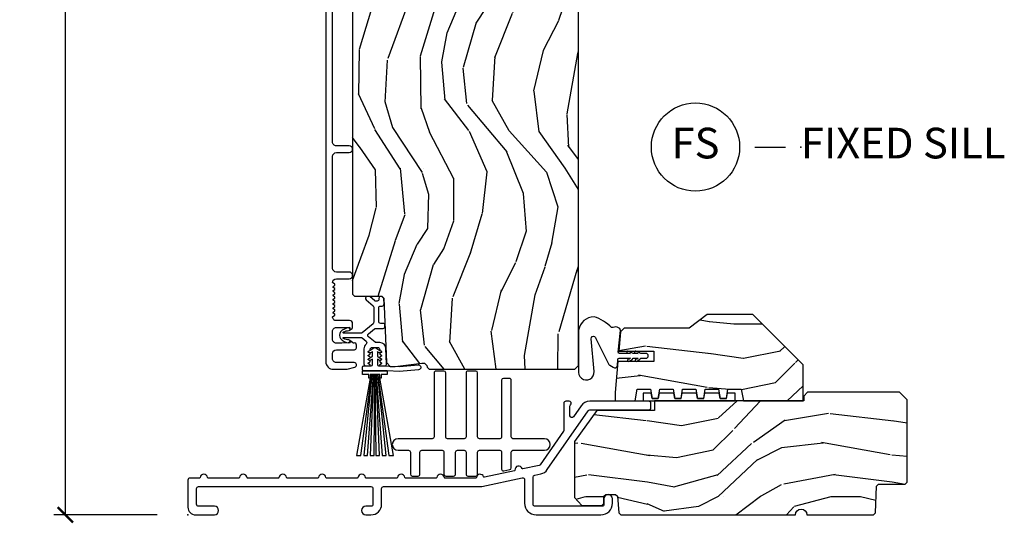
# Model space of a CAD drawing. Units: inches. Extents: x 1 to 131, y 3 to 60.
# Drawn here: x 15 to 23, y 24 to 28 of the extents above; entities that cross this region are included whole.
import ezdxf

# ---------------------------------------------------------------- set-up
doc = ezdxf.new("R2010")
doc.units = ezdxf.units.IN
doc.header["$MEASUREMENT"] = 0
doc.layers.get('Defpoints').update_dxf_attribs({"color": 253})
for name, color, linetype in [('ZP-ANNO-DIMS-DWNLD', 2, 'Continuous'), ('ZP-ANNO-TITL', 44, 'Continuous'), ('ZP-SECT-CLAD', 63, 'Continuous'), ('ZP-SECT-HDWR', 53, 'Continuous'), ('ZP-SECT-VINL', 130, 'Continuous'), ('ZP-SECT-WDHA', 11, 'Continuous'), ('ZP-SECT-WOOD', 104, 'Continuous'), ('ZP-SECT-WSTP', 40, 'Continuous')]:
    doc.layers.add(name, color=color, linetype=linetype)
doc.layers.add('ZP-ANNO-NPLT', color=7, linetype='Continuous', plot=False)
doc.styles.get("Standard").update_dxf_attribs({"font": 'arial.ttf'})
doc.dimstyles.new('Frame Make Height and Width', dxfattribs={"dimtxt": 0.25, "dimasz": 0.125, "dimexe": 0.09375, "dimexo": 0.25, "dimgap": 0.0875, "dimtad": 0, "dimdec": 4, "dimzin": 10, "dimdsep": 46, "dimlunit": 5, "dimtxsty": 'Standard', "dimblk1": 'ARCHTICK', "dimblk2": 'ARCHTICK', "dimsah": 1, "dimcen": 0.09, "dimclrd": 256, "dimclre": 256, "dimclrt": 255, "dimadec": 3, "dimazin": 2, "dimtfac": 0.75, "dimtdec": 4, "dimtofl": 0, "dimtmove": 2, "dimatfit": 3, "dimfxl": 1, "dimfrac": 2, "dimtolj": 1, "dimtzin": 0, "dimlwd": -1, "dimlwe": -1, "dimarcsym": 0})

# ---------------------------------------------------------------- blocks, each defined once
blk = doc.blocks.new('CS AS RES C OF SQ Contmp (13-16 IG) F S')
at = {"layer": 'ZP-SECT-WDHA'}
h = blk.add_hatch(dxfattribs=at)
h.set_pattern_fill('WOOD3', color=256, scale=2, angle=80, style=0, pattern_type=2)
h.set_pattern_definition([(75.2364, (-0.6767680363484487, -124.4405109413594), (-5.789859065948554, -21.31847901549633), [0.2408319999999996, -23.84235799999994]), (91.30989999999981, (-0.6153963186482088, -124.2076300441898), (-0.5804251597106882, 8.225759038695628), [0.3059419999999998, -9.892097999999994]), (125, (-0.622390330529015, -123.9017688276261), (-1.96961611551987, 0.347296462804354), [0.226274, -2.602152]), (126.8476, (-0.7521758625841812, -123.7164158787174), (-24.68207778133388, 32.78406714079374), [0.438634, -43.42479]), (92.9945999999998, (-1.015219890247863, -123.3654061359604), (0.8135587761682679, -18.42113293576037), [0.266834, -26.416494]), (80, (-1.029159829235368, -123.0989372295172), (-1.622319150690555, 2.316911861358277), [0.4999999999999992, -1.499999999999997]), (70.53770000000004, (-0.9423357404018589, -122.6065333530111), (-3.706093886339547, -9.500783344918702), [0.24331, -11.922214]), (74.28940000000003, (-1.208564222975156, -124.3467409254192), (-5.095285093198488, -17.37924160681557), [0.2009979999999996, -19.89875399999995]), (80, (-1.154138432381387, -124.1532523383701), (-1.622319150690555, 2.316911861358277), [0.2999999999999992, -1.699999999999997]), (108.3008, (-1.102043979081373, -123.8578100124665), (-7.99745230114277, 23.74954216806198), [0.295296, -29.23435]), (132.125, (-1.194768538309745, -123.5774492518099), (8.458889687255558, -9.61494716110752), [0.4560699999999991, -22.34743799999995]), (119.2894, (-1.500677839647324, -123.2391897370064), (-7.764298450998115, 13.55417594471107), [0.284254, -28.141088]), (86.3402, (-1.639740636102943, -122.9912753593637), (0.8087520192303621, 16.10421977526048), [0.362216, -17.748554]), (68.11130000000006, (-1.616619602263199, -122.6297986411726), (-10.77101530580106, -26.53271904359165), [0.38833, -38.444646]), (73.29020000000006, (-1.81914502984273, -124.2390790552657), (5.095270998947916, 17.37924728909397), [0.342344, -33.89214]), (83.36649999999999, (-1.720712339315469, -123.9111903463483), (3.587104350246547, 31.86114692379661), [0.340588, -33.718186]), (113.6901, (-1.681368113969029, -123.5728827467708), (1.275025577407217, -4.286526959831397), [0.360556, -6.850548]), (127.4896, (-1.826235211271296, -123.2427107853337), (-18.19282732060551, 23.51639970003244), [0.325576, -32.232064]), (94.93139999999985, (-2.024386472907509, -122.984377517031), (-2.08858042413121, 22.70765962799548), [0.310484, -30.737866]), (80, (-2.051076639848361, -122.675043336914), (-1.622319150690555, 2.316911861358277), [0.2399999999999996, -1.759999999999997]), (67.00540000000004, (-2.009401077208395, -122.438689476191), (7.064893705450894, 17.03194919702135), [0.266834, -26.416494]), (80, (-0.2342715301708722, -123.8889705148986), (-1.622319150690555, 2.316911861358277), [0, -1.999999999999997]), (303.1524, (-0.4810923663278572, -123.5611298907551), (-22.36517819120654, 34.4063776990759), [0.438634, -43.42479]), (286.5651, (-2.210832963301982, -123.5810664696852), (1.622322022142024, -2.316910657574222), [0.1788859999999996, -4.293249999999986]), (268.1301, (-2.159832051487683, -123.7525275643805), (-0.1141638171402084, -12.1649887274718), [0.282842, -13.859292]), (236.8014, (-2.169061231114028, -124.0352196623306), (-5.675715305442001, -9.153483828712398), [0.1523159999999996, -15.07922999999997]), (106.5651, (-0.4810923663278572, -123.5611298907551), (-1.622322022142024, 2.316910657574223), [0.2236059999999996, -4.248529999999988]), (86.70979999999999, (-0.5448435060957308, -123.3468035223859), (-1.156064090092355, -18.0738357497184), [0.342344, -33.89214]), (69.87530000000001, (-0.5251954358093371, -123.0050229592551), (11.81290105467158, 32.44156916969214), [0.5688579999999983, -56.3169919999999]), (69.69520000000007, (-0.4601103306858931, -124.4787135404461), (4.053383878502783, 11.47040035302124), [0.223606, -22.137072]), (95.52409999999995, (-0.382515421478729, -124.2690017618901), (2.088581876288336, -22.70766087856624), [0.37363, -36.98945199999999]), (122.8789, (-0.4184828528198068, -123.897106153039), (19.12053269156008, -29.77255931841605), [0.3820999999999992, -37.82784599999989]), (114.6952, (-0.6259113788562445, -123.5762114560022), (-10.31436394025576, 22.12722123007477), [0.316228, -31.306548]), (89.46229999999998, (-0.758028248204937, -123.288904768239), (-0.2331297955978149, 10.19537476309), [0.364966, -11.80056]), (73.41809999999995, (-0.7546033694256948, -122.9239550864945), (-9.843243356947564, -32.78887834283088), [0.52345, -51.82156]), (71.86989999999997, (-0.9525142071920527, -124.3918894516126), (-4.05339229159766, -11.4703964642499), [0.2828419999999991, -13.85929199999998]), (91.30989999999981, (-0.8645004073246128, -124.1230892078759), (-0.5804251597106882, 8.225759038695628), [0.3059419999999998, -9.892097999999994]), (122.5104, (-0.871494419205419, -123.8172279913122), (15.8758738578798, -25.13874798031408), [0.3255759999999992, -32.23206399999989]), (125, (-1.046476562228008, -123.5426715315025), (-1.96961611551987, 0.347296462804354), [0.367696, -2.460732]), (97.35399999999998, (-1.257378051817795, -123.241472989526), (3.363597875096814, -26.99418906715191), [0.335262, -33.190848]), (76.63350000000008, (-1.300291410265572, -122.9089696907954), (-7.526378549481378, -31.16654659806278), [0.340588, -33.718186]), (62.89730000000002, (-1.221554874798585, -122.5776080183246), (9.381801796357347, 18.65427096867755), [0.27203, -26.930912]), (71.25379999999997, (-1.444918083697985, -124.3050653627791), (4.400698029470012, 13.44000942209144), [0.263058, -26.042834]), (94.93139999999985, (-1.360377247384122, -124.0559612741027), (-2.08858042413121, 22.70765962799548), [0.310484, -30.737866]), (112.0054, (-1.387067414324974, -123.7466270939856), (4.172367285044428, -10.8899649016545), [0.37736, -18.490604]), (129.8991, (-1.528461548074119, -123.3967589774884), (21.78474614393879, -26.18062003425594), [0.49679, -49.18218]), (95.94539999999986, (-1.847121077365273, -123.015634189011), (0.580429822659575, -8.225758590440604), [0.2912039999999997, -14.26901599999999]), (73.991, (-1.877284207859475, -122.7259961639542), (5.442577628555259, 19.34885845132704), [0.3821, -37.827846]), (56.80140000000003, (-1.771905590225742, -122.3587151449163), (5.675715305442003, 9.153483828712396), [0.152316, -15.07923]), (70.53770000000004, (-2.035802735505513, -124.200876456179), (-3.706093886339547, -9.500783344918702), [0.24331, -11.922214]), (90.00799999999983, (-1.954734862744772, -123.9714685225628), (-0.1189780968844945, 22.36036360548723), [0.345254, -34.1801]), (117.4054, (-1.954782947518879, -123.6262149958786), (-15.18132466061387, 29.07795374707081), [0.428018, -42.37385]), (109.0546, (-0.1821770768708575, -123.5935281889949), (-5.447387456773112, 15.17649473040698), [0.205912, -20.385348]), (90.78429999999982, (-0.2494011801920806, -123.398897975686), (0.3521060877535493, -32.55573637576239), [0.427552, -42.32756599999999]), (72.87500000000004, (-0.2552535658128363, -122.9713868652075), (-4.40068674127204, -13.44001353167818), [0.4837359999999999, -15.64078])])
edge = h.paths.add_edge_path()
edge.add_line((3.187000000000126, 5.676547381467401), (3.166999999999916, 5.696547381467241))
edge.add_line((3.166999999999916, 5.696547381467241), (2.937000000000126, 5.696547381467241))
edge.add_line((2.937000000000126, 5.696547381467241), (2.934817451906838, 5.6340473814669))
edge.add_line((2.934817451906838, 5.6340473814669), (2.773393781201776, 5.6340473814669))
edge.add_line((2.773393781201776, 5.6340473814669), (2.771211233108716, 5.696547381467326))
edge.add_line((2.771211233108716, 5.696547381467326), (1.865352807670433, 5.696547381467326))
edge.add_arc((1.865352807670563, 5.946547381467237), 0.2499999999999112, 184.0000000000298, 269.9999999999703, ccw=False)
edge.add_line((1.615961795105704, 5.929108263031083), (1.61508231650987, 5.941685392908113))
edge.add_arc((1.584157830951887, 5.939522942222027), 0.03099999999992955, 4.000000000042677, 88.0000000004545)
edge.add_line((1.585239715349417, 5.970504057859557), (1.566436373882652, 5.971160685012421))
edge.add_arc((1.567518258280144, 6.002141800649974), 0.03099999999995066, 181.999999999965, 268.00000000052484, ccw=False)
edge.add_line((1.536537142642601, 6.001059916252217), (1.532247472393692, 6.123899999999992))
edge.add_line((1.532247472393692, 6.123899999999992), (1.405999999999949, 6.123899999999992))
edge.add_line((1.405999999999949, 6.123899999999992), (1.343000000000075, 6.060899999999833))
edge.add_line((1.343000000000075, 6.060899999999833), (1.342999999999847, 1.799018799999843))
edge.add_line((1.342999999999847, 1.799018799999843), (1.35899955797413, 1.783019242025574))
edge.add_line((1.35899955797413, 1.783019242025574), (1.581603476350665, 1.783019242025574))
edge.add_line((1.581603476350665, 1.783019242025574), (1.597781805648992, 1.767493885814147))
edge.add_line((1.597781805648992, 1.767493885814147), (1.619449858374537, 1.241694480535799))
edge.add_line((1.619449858374537, 1.241694480535799), (1.650449858374486, 1.21069448053575))
edge.add_line((1.650449858374486, 1.21069448053575), (1.69044985837445, 1.21069448053575))
edge.add_line((1.69044985837445, 1.21069448053575), (1.908582109656891, 1.237114211661449))
edge.add_line((1.908582109656891, 1.237114211661449), (1.929016662891627, 1.237114211661449))
edge.add_line((1.929016662891627, 1.237114211661449), (1.949714652825605, 1.217126395121042))
edge.add_line((1.949714652825605, 1.217126395121042), (1.95019083739362, 1.203490253232204))
edge.add_line((1.95019083739362, 1.203490253232204), (1.966181090625469, 1.1875))
edge.add_line((1.966181090625469, 1.1875), (3.155999999999949, 1.1875))
edge.add_line((3.155999999999949, 1.1875), (3.186999999999898, 1.218500000000077))
edge.add_line((3.186999999999898, 1.218500000000077), (3.187000000000126, 5.676547381467401))
h = blk.add_hatch(dxfattribs=at)
h.set_pattern_fill('WOOD3', color=256, scale=2, style=0, pattern_type=2)
h.set_pattern_definition([(355.2364000000001, (4.614773038315889, 1.401233290887063), (-22.00000189263917, 1.999983065322524), [0.2408319999999996, -23.84235799999994]), (11.3099, (4.854773038315898, 1.381233290887053), (8.000001504461904, 1.999995264323212), [0.305942, -9.892097999999999]), (45, (5.154773038315852, 1.441233290887055), (0, 2.000000618897904), [0.226274, -2.602152]), (46.8476, (5.314773038315934, 1.601233290887066), (28.00000566776439, 29.9999950750171), [0.438634, -43.42479]), (12.99459999999998, (5.614773038315889, 1.921233290887059), (-18.00000153549879, -3.999995155156694), [0.266834, -26.416494]), (0, (5.87477303831588, 1.981233290887062), (2, 2), [0.5, -1.5]), (350.5377, (6.37477303831588, 1.981233290887062), (-10.00000154739061, 1.999996278404874), [0.2433099999999996, -11.92221399999997]), (354.2894, (4.614773038315889, 1.941233290887055), (-17.99999884699171, 2.000002629332583), [0.200998, -19.898754]), (0, (4.814773038315934, 1.921233290887059), (2, 2), [0.3, -1.7]), (28.3008, (5.114773038315889, 1.921233290887059), (21.99999023952616, 12.00001774841861), [0.295296, -29.23435]), (52.125, (5.37477303831588, 2.06123329088706), (-8.000003729783886, -9.999998198774431), [0.4560699999999991, -22.34743799999995]), (39.2894, (5.654773038315852, 2.421233290887074), (12.00000127916504, 9.999999263819644), [0.284254, -28.141088]), (6.3402, (5.87477303831588, 2.601233290887052), (15.99999880521284, 2.000003157919387), [0.362216, -17.748554]), (348.1113, (6.23477303831578, 2.641233290887072), (-27.99999460209869, 6.000021070497697), [0.3883299999999992, -38.44464599999989]), (353.2902, (4.614773038315889, 2.56123329088706), (18.00000199550261, -1.999987762488057), [0.342344, -33.89214]), (3.3665, (4.954773038315807, 2.521233290887068), (31.9999986439374, 2.000021926708989), [0.340588, -33.718186]), (33.6901, (5.294773038315952, 2.54123329088705), (-3.99999911554232, -2.000002669014384), [0.360556, -6.850548]), (47.4896, (5.594773038315907, 2.741233290887067), (19.99998143669362, 22.0000173477424), [0.325576, -32.232064]), (14.9314, (5.814773038315934, 2.981233290887047), (22.00000106985105, 5.999993907956283), [0.310484, -30.737866]), (0, (6.114773038315889, 3.06123329088706), (2, 2), [0.24, -1.76]), (347.0054, (6.354773038315898, 3.06123329088706), (18.00000153549879, -3.999995155156691), [0.266834, -26.416494]), (0, (5.23477303831578, 1.06123329088706), (2, 2), [0, -2]), (223.1524, (5.51477303831598, 1.361233290887057), (29.9999950750171, 28.00000566776439), [0.438634, -43.42479]), (206.5651, (5.194773038315816, 3.06123329088706), (-1.999998315881815, -2.000002618792761), [0.178886, -4.29325]), (188.1301, (5.034773038315961, 2.981233290887047), (-11.99999955292224, -1.999998711631084), [0.282842, -13.859292]), (156.8014, (4.754773038315761, 2.941233290887055), (-9.99999946133415, 4.00000265052971), [0.152316, -15.07923]), (26.5651, (5.51477303831598, 1.361233290887057), (1.999998315881816, 2.000002618792761), [0.223606, -4.248530000000001]), (6.7098, (5.714773038315798, 1.461233290887066), (-18.00000199550261, -1.999987762488064), [0.342344, -33.89214]), (349.8753, (6.054773038315943, 1.501233290887058), (33.99999757929812, -6.000017177233945), [0.568858, -56.31699200000001]), (349.6952, (4.614773038315889, 1.181233290887064), (12.00000192169581, -1.999989751071981), [0.223606, -22.137072]), (15.5241, (4.834773038315916, 1.141233290887058), (-22.00000204925839, -5.999995555211213), [0.37363, -36.989452]), (42.8789, (5.194773038315816, 1.241233290887067), (-26.00000158588162, -23.99999950649528), [0.3821, -37.827846]), (34.69520000000001, (5.474773038315789, 1.501233290887058), (19.99998851797505, 14.00001721918892), [0.316228, -31.306548]), (9.4623, (5.73477303831578, 1.681233290887064), (10.00000154739061, 1.999996278404871), [0.364966, -11.80056]), (353.4181, (6.094773038315907, 1.741233290887067), (-34.00000287585999, 3.999973400732612), [0.52345, -51.82156]), (351.8699, (4.614773038315889, 1.681233290887064), (-11.99999955292224, 1.999998711631099), [0.282842, -13.859292]), (11.3099, (4.894773038315861, 1.641233290887058), (8.000001504461904, 1.999995264323212), [0.305942, -9.892097999999999]), (42.5104, (5.194773038315816, 1.70123329088706), (-22.0000173477424, -19.99998143669362), [0.325576, -32.232064]), (45, (5.434773038315825, 1.921233290887059), (0, 2.000000618897904), [0.367696, -2.460732]), (17.35400000000001, (5.694773038315816, 2.181233290887064), (-26.00000403819367, -7.999989004518237), [0.3352619999999999, -33.19084799999999]), (356.6335000000001, (6.01477303831598, 2.281233290887059), (-31.9999986439374, 2.000021926708967), [0.3405879999999992, -33.71818599999989]), (342.8973, (6.354773038315898, 2.261233290887048), (20.00000346191399, -5.999990986860595), [0.27203, -26.930912]), (351.2538, (4.614773038315889, 2.181233290887064), (13.9999986727127, -2.00000839411506), [0.263058, -26.042834]), (14.9314, (4.87477303831588, 2.141233290887072), (22.00000106985105, 5.999993907956283), [0.310484, -30.737866]), (32.00540000000001, (5.174773038315834, 2.221233290887056), (-9.9999978895751, -6.000002210755388), [0.37736, -18.490604]), (49.8991, (5.494773038315998, 2.421233290887074), (-21.99999611957034, -26.0000038590926), [0.49679, -49.18218]), (15.94539999999998, (5.814773038315934, 2.801233290887069), (-8.000000253304304, -1.999999778592759), [0.2912039999999994, -14.26901599999998]), (353.991, (6.094773038315907, 2.881233290887053), (19.99999950181208, -1.99999863496369), [0.3821, -37.827846]), (336.8013999999999, (6.474773038315789, 2.841233290887061), (9.999999461334149, -4.000002650529712), [0.152316, -15.07923]), (350.5377, (4.614773038315889, 2.781233290887059), (-10.00000154739061, 1.999996278404874), [0.2433099999999996, -11.92221399999997]), (10.008, (4.854773038315898, 2.741233290887067), (21.99999910914956, 4.000006944313299), [0.345254, -34.1801]), (37.4054, (5.194773038315816, 2.801233290887069), (25.99998492996009, 20.0000199052301), [0.428018, -42.37385]), (29.0546, (5.534773038315961, 1.06123329088706), (14.00000076913937, 8.00000005439856), [0.205912, -20.385348]), (10.7843, (5.714773038315798, 1.161233290887054), (-31.99999900738853, -6.00000109935863), [0.427552, -42.327566]), (352.875, (6.134773038315871, 1.241233290887067), (-14.00000075969057, 1.999996563787933), [0.4837359999999999, -15.64078])])
h.paths.add_polyline_path([(3.558306888445259, 1.522999999999996), (3.52730688844531, 1.49199999999999), (3.51357116827171, 1.334999999999994), (3.798999999999978, 1.334999999999994), (3.798999999999978, 1.251000000000005), (3.50622212053554, 1.251000000000005), (3.483999999999924, 0.9969999999999851), (3.483999999999924, 0.9299999999999926), (3.648425263813579, 0.9299999999999926), (3.664999999999964, 1.024000000000001), (3.773999999999887, 1.024000000000001), (3.787048196572414, 0.9500000000000313), (3.836951803427382, 0.9500000000000313), (3.849999999999909, 1.024000000000001), (3.958999999999833, 1.024000000000001), (3.972048196572359, 0.9500000000000313), (4.021951803427328, 0.9500000000000313), (4.034999999999854, 1.024000000000001), (4.143999999999778, 1.024000000000001), (4.157048196572305, 0.9500000000000313), (4.206951803427501, 0.9500000000000313), (4.2199999999998, 1.024000000000001), (4.328999999999951, 1.024000000000001), (4.34204819657225, 0.9500000000000313), (4.391951803427673, 0.9500000000000313), (4.404999999999973, 1.024000000000001), (4.514000000000124, 1.024000000000001), (4.530574736186281, 0.9299999999999926), (5.019000000000005, 0.9299999999999926), (5.019000000000005, 1.222999999999999), (4.608999999999924, 1.632999999999996), (4.233999999999924, 1.632999999999996), (4.088025069621835, 1.522999999999996)])
h = blk.add_hatch(dxfattribs=at)
h.set_pattern_fill('WOOD3', color=256, scale=2, style=0, pattern_type=2)
h.set_pattern_definition([(355.2364000000001, (6.108318476844943, 0.8520936183701622), (-22.00000189263917, 1.999983065322524), [0.2408319999999996, -23.84235799999994]), (11.3099, (6.348318476844952, 0.8320936183701519), (8.000001504461904, 1.999995264323212), [0.305942, -9.892097999999999]), (45, (6.648318476844906, 0.8920936183701542), (0, 2.000000618897904), [0.226274, -2.602152]), (46.8476, (6.808318476844988, 1.052093618370165), (28.00000566776439, 29.9999950750171), [0.438634, -43.42479]), (12.99459999999998, (7.108318476844943, 1.372093618370158), (-18.00000153549879, -3.999995155156694), [0.266834, -26.416494]), (0, (7.368318476844934, 1.43209361837016), (2, 2), [0.5, -1.5]), (350.5377, (7.868318476844934, 1.43209361837016), (-10.00000154739061, 1.999996278404874), [0.2433099999999996, -11.92221399999997]), (354.2894, (6.108318476844943, 1.392093618370154), (-17.99999884699171, 2.000002629332583), [0.200998, -19.898754]), (0, (6.308318476844988, 1.372093618370158), (2, 2), [0.3, -1.7]), (28.3008, (6.608318476844943, 1.372093618370158), (21.99999023952616, 12.00001774841861), [0.295296, -29.23435]), (52.125, (6.868318476844934, 1.512093618370159), (-8.000003729783886, -9.999998198774431), [0.4560699999999991, -22.34743799999995]), (39.2894, (7.148318476844906, 1.872093618370158), (12.00000127916504, 9.999999263819644), [0.284254, -28.141088]), (6.3402, (7.368318476844934, 2.052093618370151), (15.99999880521284, 2.000003157919387), [0.362216, -17.748554]), (348.1113, (7.728318476844834, 2.092093618370171), (-27.99999460209869, 6.000021070497697), [0.3883299999999992, -38.44464599999989]), (353.2902, (6.108318476844943, 2.012093618370159), (18.00000199550261, -1.999987762488057), [0.342344, -33.89214]), (3.3665, (6.448318476844861, 1.972093618370153), (31.9999986439374, 2.000021926708989), [0.340588, -33.718186]), (33.6901, (6.788318476845006, 1.992093618370163), (-3.99999911554232, -2.000002669014384), [0.360556, -6.850548]), (47.4896, (7.088318476844961, 2.192093618370166), (19.99998143669362, 22.0000173477424), [0.325576, -32.232064]), (14.9314, (7.308318476844988, 2.432093618370146), (22.00000106985105, 5.999993907956283), [0.310484, -30.737866]), (0, (7.608318476844943, 2.512093618370159), (2, 2), [0.24, -1.76]), (347.0054, (7.848318476844952, 2.512093618370159), (18.00000153549879, -3.999995155156691), [0.266834, -26.416494]), (0, (6.728318476844834, 0.5120936183701588), (2, 2), [0, -2]), (223.1524, (7.008318476845034, 0.8120936183701559), (29.9999950750171, 28.00000566776439), [0.438634, -43.42479]), (206.5651, (6.68831847684487, 2.512093618370159), (-1.999998315881815, -2.000002618792761), [0.178886, -4.29325]), (188.1301, (6.528318476845016, 2.432093618370146), (-11.99999955292224, -1.999998711631084), [0.282842, -13.859292]), (156.8014, (6.248318476844815, 2.392093618370154), (-9.99999946133415, 4.00000265052971), [0.152316, -15.07923]), (26.5651, (7.008318476845034, 0.8120936183701559), (1.999998315881816, 2.000002618792761), [0.223606, -4.248530000000001]), (6.7098, (7.208318476844852, 0.9120936183701644), (-18.00000199550261, -1.999987762488064), [0.342344, -33.89214]), (349.8753, (7.548318476844997, 0.9520936183701565), (33.99999757929812, -6.000017177233945), [0.568858, -56.31699200000001]), (349.6952, (6.108318476844943, 0.6320936183701633), (12.00000192169581, -1.999989751071981), [0.223606, -22.137072]), (15.5241, (6.32831847684497, 0.5920936183701571), (-22.00000204925839, -5.999995555211213), [0.37363, -36.989452]), (42.8789, (6.68831847684487, 0.6920936183701656), (-26.00000158588162, -23.99999950649528), [0.3821, -37.827846]), (34.69520000000001, (6.968318476844843, 0.9520936183701565), (19.99998851797505, 14.00001721918892), [0.316228, -31.306548]), (9.4623, (7.228318476844834, 1.132093618370163), (10.00000154739061, 1.999996278404871), [0.364966, -11.80056]), (353.4181, (7.588318476844961, 1.192093618370166), (-34.00000287585999, 3.999973400732612), [0.52345, -51.82156]), (351.8699, (6.108318476844943, 1.132093618370163), (-11.99999955292224, 1.999998711631099), [0.282842, -13.859292]), (11.3099, (6.388318476844915, 1.092093618370157), (8.000001504461904, 1.999995264323212), [0.305942, -9.892097999999999]), (42.5104, (6.68831847684487, 1.152093618370159), (-22.0000173477424, -19.99998143669362), [0.325576, -32.232064]), (45, (6.928318476844879, 1.372093618370158), (0, 2.000000618897904), [0.367696, -2.460732]), (17.35400000000001, (7.18831847684487, 1.632093618370163), (-26.00000403819367, -7.999989004518237), [0.3352619999999999, -33.19084799999999]), (356.6335000000001, (7.508318476845034, 1.732093618370158), (-31.9999986439374, 2.000021926708967), [0.3405879999999992, -33.71818599999989]), (342.8973, (7.848318476844952, 1.712093618370162), (20.00000346191399, -5.999990986860595), [0.27203, -26.930912]), (351.2538, (6.108318476844943, 1.632093618370163), (13.9999986727127, -2.00000839411506), [0.263058, -26.042834]), (14.9314, (6.368318476844934, 1.592093618370157), (22.00000106985105, 5.999993907956283), [0.310484, -30.737866]), (32.00540000000001, (6.668318476844888, 1.672093618370155), (-9.9999978895751, -6.000002210755388), [0.37736, -18.490604]), (49.8991, (6.988318476845052, 1.872093618370158), (-21.99999611957034, -26.0000038590926), [0.49679, -49.18218]), (15.94539999999998, (7.308318476844988, 2.252093618370168), (-8.000000253304304, -1.999999778592759), [0.2912039999999994, -14.26901599999998]), (353.991, (7.588318476844961, 2.332093618370152), (19.99999950181208, -1.99999863496369), [0.3821, -37.827846]), (336.8013999999999, (7.968318476844843, 2.29209361837016), (9.999999461334149, -4.000002650529712), [0.152316, -15.07923]), (350.5377, (6.108318476844943, 2.232093618370158), (-10.00000154739061, 1.999996278404874), [0.2433099999999996, -11.92221399999997]), (10.008, (6.348318476844952, 2.192093618370166), (21.99999910914956, 4.000006944313299), [0.345254, -34.1801]), (37.4054, (6.68831847684487, 2.252093618370168), (25.99998492996009, 20.0000199052301), [0.428018, -42.37385]), (29.0546, (7.028318476845016, 0.5120936183701588), (14.00000076913937, 8.00000005439856), [0.205912, -20.385348]), (10.7843, (7.208318476844852, 0.6120936183701531), (-31.99999900738853, -6.00000109935863), [0.427552, -42.327566]), (352.875, (7.628318476844925, 0.6920936183701656), (-14.00000075969057, 1.999996563787933), [0.4837359999999999, -15.64078])])
edge = h.paths.add_edge_path()
edge.add_line((5.865999999999985, 0.9379999999999882), (5.804000000000087, 1))
edge.add_line((5.804000000000087, 1), (5.054000000000087, 1))
edge.add_line((5.054000000000087, 1), (5.023000000000138, 0.9689999999999941))
edge.add_line((5.023000000000138, 0.9689999999999941), (5.023000000000138, 0.9299999999999926))
edge.add_line((5.023000000000138, 0.9299999999999926), (3.80600000000004, 0.9299999999999926))
edge.add_line((3.80600000000004, 0.9299999999999926), (3.80600000000004, 0.8504999999999967))
edge.add_line((3.80600000000004, 0.8504999999999967), (3.334005903319621, 0.8504999999999967))
edge.add_line((3.334005903319621, 0.8504999999999967), (3.152000000000044, 0.5972146945306065))
edge.add_line((3.152000000000044, 0.5972146945306065), (3.152000000000044, 0.1424868600215348))
edge.add_line((3.152000000000044, 0.1424868600215348), (3.213999999999942, 0.0759999999999934))
edge.add_line((3.213999999999942, 0.0759999999999934), (3.376999999999953, 0.0759999999999934))
edge.add_line((3.376999999999953, 0.0759999999999934), (3.393000000000029, 0.09199999999998454))
edge.add_line((3.393000000000029, 0.09199999999998454), (3.393000000000029, 0.1510000000000389))
edge.add_line((3.393000000000029, 0.1510000000000389), (3.409000000000106, 0.1670000000000016))
edge.add_line((3.409000000000106, 0.1670000000000016), (3.488000000000056, 0.1670000000000016))
edge.add_line((3.488000000000056, 0.1670000000000016), (3.504000000000133, 0.150999999999982))
edge.add_line((3.504000000000133, 0.150999999999982), (3.51581096957625, 0.01599999999996271))
edge.add_line((3.51581096957625, 0.01599999999996271), (3.5318109695761, 0))
edge.add_line((3.5318109695761, 0), (4.955000000000155, 0))
edge.add_arc((5.002000000000066, 0), 0.04699999999991178, 0, 180, ccw=False)
edge.add_line((5.048999999999978, 0), (5.592387272251017, 0))
edge.add_line((5.592387272251017, 0), (5.608387272250866, 0.01599999999993429))
edge.add_line((5.608387272250866, 0.01599999999993429), (5.615999999999985, 0.2339999999999947))
edge.add_line((5.615999999999985, 0.2339999999999947), (5.632000000000062, 0.25))
edge.add_line((5.632000000000062, 0.25), (5.850000000000136, 0.25))
edge.add_line((5.850000000000136, 0.25), (5.865999999999985, 0.2659999999999059))
edge.add_line((5.865999999999985, 0.2659999999999059), (5.865999999999985, 0.9379999999999882))
at = {"layer": 'ZP-ANNO-NPLT'}
blk.add_point((0, 0), dxfattribs=at)
at = {"layer": 'ZP-SECT-CLAD'}
blk.add_lwpolyline([(1.124500000000126, 6.349547381467318), (1.124499999999898, 1.249047327857824, 0.4142135623730107), (1.186499946390313, 1.187047381467337), (1.280508340367533, 1.187047381467309, 0.06399139123885739), (1.298207311461965, 1.189321858787949), (1.360681556550844, 1.205648493330642, 0.8797144567788259), (1.356003971332939, 1.242047381467344), (1.210499946390428, 1.24204738146733, -0.414213562373124), (1.179499946390251, 1.273047381467336), (1.179499946390479, 1.315047381467366, -0.414213562372751), (1.210499946390428, 1.346047381467272), (1.358503971332993, 1.346047381467272, 0.4142135623730956), (1.374503971332842, 1.362047381467178), (1.374503971332842, 1.385047381474919, 0.5688296608361799), (1.352486166746758, 1.401532442025157, -0.4194526285351751), (1.342180150299328, 1.406438685852834, 0.6806560676515426), (1.314297187263946, 1.407649140359439, -0.2867313843418135), (1.307268187977797, 1.40290828509707), (1.253978880292834, 1.401047381467365), (1.210500053609621, 1.401047381467365, -0.4142135623730952), (1.179500053609445, 1.43204738146737), (1.179500053609445, 1.498047381467231, -0.4142135623738839), (1.210500053609394, 1.529047381467294), (1.253978883496075, 1.529047381467294), (1.307268188211083, 1.527186477941186, -0.2867313843417414), (1.314297187497459, 1.522445622678845, 0.8097626118269016), (1.343000053609558, 1.52854738146722), (1.34300005360933, 1.55904738146701, 0.4142135623718672), (1.318000053609467, 1.584047381466917), (1.210500053609394, 1.584047381466931, -0.4142135623749869), (1.179500053609445, 1.615047381467107), (1.196913146872703, 1.628566713597834, 0.489620473948662), (1.196913146872703, 1.636465549335995), (1.184586960345996, 1.646035463597869, -0.4896204739478088), (1.184586960345996, 1.653934299336029), (1.196913146872703, 1.663504213597875, 0.4896204739478539), (1.196913146872703, 1.671403049336035), (1.184586960345996, 1.680972963597895, -0.4896204739475846), (1.184586960345996, 1.688871799336056), (1.196913146872703, 1.698441713597916, 0.4896204739475845), (1.196913146872703, 1.706340549336076), (1.184586960345996, 1.715910463597936, -0.4896204739478537), (1.184586960345996, 1.723809299336097), (1.196913146872703, 1.733379213597956, 0.4896204739478539), (1.196913146872703, 1.741278049336117), (1.184586960345996, 1.750847963597963, -0.4896204739478088), (1.184586960345996, 1.758746799336123), (1.196913146872703, 1.768316713597997, 0.4896204739476295), (1.196913146872703, 1.776215549336158), (1.184586960345996, 1.785785463598003, -0.4896204739480783), (1.184586960345996, 1.793684299336164), (1.196913146872703, 1.803254213598038, 0.4896204739478089), (1.196913146872703, 1.811153049336198), (1.184586960345996, 1.820722963598044, -0.4896204739480334), (1.184586960345996, 1.828621799336204), (1.196913146872703, 1.838191713598064, 0.4896204739475846), (1.196913146872703, 1.846090549336225), (1.184586960345996, 1.855660463598085, -0.4896204739475843), (1.184586960345996, 1.863559299336245), (1.196913146872703, 1.873129213598105, 0.4896204739483925), (1.196913146872703, 1.881028049336265), (1.179500053609445, 1.894547381467234, -0.4142135623728224), (1.210500053609394, 1.92554738146724), (1.315500053609412, 1.92554738146724, 1), (1.315500053609412, 1.980547381467304), (1.210500053609394, 1.980547381467304, -0.4142135623730951), (1.179500053609445, 2.011547381467281), (1.179500053609445, 2.92404738146702, -0.4142135623730865), (1.210500053609394, 2.955047381467168), (1.315500053609867, 2.955047381467153, 1), (1.315500053609867, 3.010047381467245), (1.210500053609394, 3.010047381467231, -0.4142135623731353), (1.179500053609445, 3.041047381467237), (1.179500053609445, 5.316047381467044, -0.4142135623730084)], format="xyb", dxfattribs=at)
blk.add_lwpolyline([(2.726673412946866, 0.3016987539145077, -0.4769755326970267), (2.746000000000095, 0.2860483923027743), (2.746000000000095, 0.09399999999999409, 0.4142135623730993), (2.839999999999918, 0), (3.368999999999915, 0, 0.4142135623731006), (3.462999999999965, 0.09399999999999409), (3.462999999999965, 0.1299999999999955, 1), (3.393000000000029, 0.1299999999999955), (3.393000000000029, 0.08599999999999852, -0.414213562372152), (3.376999999999953, 0.06999999999999318), (2.83199999999988, 0.06999999999999318, -0.4142135623730627), (2.816000000000031, 0.08599999999998431), (2.816000000000031, 0.3077291615931017, -0.3541185725307058), (2.828673412946955, 0.3233795232048635), (2.878357533055123, 0.3339402089446537, 0.1907564465594314), (2.931095248179872, 0.3689785121596856), (3.264820664871877, 0.8491316075252229, -0.2456197160474883), (3.277958919855337, 0.8559999999999945), (3.759999999999991, 0.8559999999999945, 0.4142135623731357), (3.776000000000067, 0.8719999999999999), (3.776000000000067, 0.9099999999999966, 0.4142135623731927), (3.759999999999991, 0.9260000000000019), (3.277958919855337, 0.9260000000000019, 0.2456197160475357), (3.207340799320264, 0.8890823904480669), (3.145138254983294, 0.799587426297478, -0.7345674490246569), (3.115999999999985, 0.8087190338227117), (3.115999999999985, 0.8867620999227483, -0.2060321204099893), (3.121000000000095, 0.8983810499613583, 0.6781170744961695), (3.110000000000127, 0.9260000000000019), (3.08199999999988, 0.9260000000000019, 0.4142135623731155), (3.066000000000031, 0.9099999999999966), (3.066000000000031, 0.6907401450397685, -0.1530252116303184), (3.063138254983187, 0.6816085375145349), (2.873615382628032, 0.4089292950825296, -0.1907564465593219), (2.863803714697951, 0.4024105409960157), (2.732792259662801, 0.3745631965743428, -0.3739664614244833), (2.727053747500349, 0.3777451823878835, 0.869538705852512), (2.666996370846391, 0.3649795929034383, -0.3739664614220974), (2.663048209354884, 0.3597386410440038), (2.417799670675095, 0.3076094549076345, -0.372304817893752), (2.412071207746067, 0.3107640550069419, 0.7791700054049486), (2.352300452912914, 0.3043055555555725, -0.3739664614237763), (2.347348913060159, 0.2999999999999972), (2.096651086940028, 0.2999999999999972, -0.3739664614230157), (2.091699547087273, 0.3043055555555441, 0.8695387058581243), (2.030300452912797, 0.3043055555555725, -0.3739664614244584), (2.025348913060043, 0.2999999999999972), (1.774651086939912, 0.2999999999999972, -0.3739664614230157), (1.769699547087157, 0.3043055555555441, 0.8695387058581243), (1.708300452912681, 0.3043055555555725, -0.3739664614244584), (1.703348913059926, 0.2999999999999972), (1.452651086940023, 0.2999999999999972, -0.3739664614230157), (1.447699547087268, 0.3043055555555441, 0.8695387058581243), (1.386300452912792, 0.3043055555555725, -0.3739664614244584), (1.381348913060037, 0.2999999999999972), (1.130651086939906, 0.2999999999999972, -0.3739664614238177), (1.125699547087152, 0.3043055555555725, 0.8695387058581243), (1.064300452912903, 0.3043055555555725, -0.3739664614242165), (1.059348913060148, 0.2999999999999972), (0.8086510869400172, 0.2999999999999972, -0.3739664614238177), (0.8036995470872625, 0.3043055555555725, 0.8695387058581243), (0.7423004529127866, 0.3043055555555725, -0.3739664614242165), (0.7373489130600319, 0.2999999999999972), (0.4866510869399008, 0.2999999999999972, -0.3739664614238177), (0.4816995470871461, 0.3043055555555725, 0.8695387058522159), (0.4203004529128975, 0.3043055555555441, -0.3739664614259156), (0.4153489130599155, 0.2999999999999972), (0.1646510869400117, 0.2999999999999972, -0.3739664614233678), (0.1596995470872571, 0.3043055555555583, 0.8695387058523281), (0.09830045291278111, 0.3043055555555441, -0.3739664614227078), (0.09334891306002646, 0.2999999999999972), (0.0160000000000764, 0.2999999999999972, 0.4142135623730871), (0, 0.2839999999999918), (0, 0.06199999999999761, 0.4142135623728161), (0.06199999999989814, 0), (0.2149999999999181, 0, 1), (0.2150000000001455, 0.06999999999999318), (0.08600000000001273, 0.06999999999999318, -0.4142135623731928), (0.06999999999993634, 0.08599999999999852), (0.06999999999993634, 0.2139999999999986, -0.4142135623730626), (0.08600000000001273, 0.2299999999999898), (1.492999999999938, 0.2299999999999898, -0.4142135623730626), (1.509000000000015, 0.2139999999999986), (1.509000000000015, 0.08599999999999852, -0.4142135623731927), (1.492999999999938, 0.06999999999999318), (1.451000000000022, 0.06999999999999318, 1), (1.451000000000022, 0), (1.492999999999938, 0, 0.4142135623731132), (1.578999999999951, 0.08599999999999852), (1.578999999999951, 0.2139999999999986, -0.4142135623730626), (1.595000000000027, 0.2299999999999898), (2.382000000000062, 0.2299999999999898, 0.05240777928298694), (2.396553818357233, 0.231529667948621)], format="xyb", close=True, dxfattribs=at)
at = {"layer": 'ZP-SECT-HDWR'}
blk.add_lwpolyline([(2.362317793973489, 1.157480497369264, 0.4142135623730777), (2.347317793973616, 1.172480497369264), (2.28331779397331, 1.172480497369264, 0.4142135623735286), (2.268317793973438, 1.157480497369264), (2.268317793973438, 0.635480497369258, -0.4142135623730777), (2.253317793973565, 0.6204804973692717), (2.11731779397337, 0.6204804973692717, -0.4142135623735286), (2.10231779397327, 0.635480497369258), (2.10231779397327, 1.157480497369264, 0.4142135623730777), (2.087317793973398, 1.172480497369264), (2.023317793973547, 1.172480497369264, 0.4142135623735286), (2.008317793973447, 1.157480497369264), (2.008317793973447, 0.635480497369258, -0.4142135623730777), (1.993317793973347, 0.6204804973692717), (1.713317793973602, 0.6204804973692717, 1), (1.713317793973602, 0.5264804973692492), (1.799317793973387, 0.5264804973692492, -0.4142135623729736), (1.81431779397326, 0.5114804973692628), (1.81431779397326, 0.331480497369256, 0.4142135623731124), (1.829317793973587, 0.3164804973692696), (1.877317793973361, 0.3164804973692696, 0.4142135623736674), (1.892317793973234, 0.331480497369256), (1.892317793973234, 0.5114804973692628, -0.4142135623729736), (1.907317793973561, 0.5264804973692492), (2.073317793973274, 0.5264804973692492, -0.4142135623735286), (2.088317793973602, 0.5114804973692628), (2.088317793973602, 0.331480497369256, 0.4142135623731124), (2.103317793973474, 0.3164804973692696), (2.167317793973325, 0.3164804973692696, 0.4142135623736674), (2.182317793973198, 0.331480497369256), (2.182317793973198, 0.5114804973692628, -0.4142135623729736), (2.197317793973525, 0.5264804973692492), (2.253317793973565, 0.5264804973692492, -0.4142135623729736), (2.268317793973438, 0.5114804973692628), (2.268317793973438, 0.331480497369256, 0.4142135623736674), (2.28331779397331, 0.3164804973692696), (2.347317793973616, 0.3164804973692696, 0.4142135623731124), (2.362317793973489, 0.331480497369256), (2.362317793973489, 0.5114804973692628, -0.4142135623735286), (2.377317793973361, 0.5264804973692492), (2.543317793973529, 0.5264804973692492, -0.4142135623735286), (2.558317793973401, 0.5114804973692628), (2.558317793973401, 0.3730039547172908, 0.4769755326979792), (2.576436469335704, 0.3583317407062765), (2.624436469335706, 0.3685344556664205, 0.3541185725311957), (2.636317793973376, 0.3832066696774348), (2.636317793973376, 0.5114804973692628, -0.4142135623730084), (2.651317793973249, 0.5264804973692492), (2.90831779397331, 0.5264804973692492, 1), (2.90831779397331, 0.6204804973692717), (2.651317793973249, 0.6204804973692717, -0.4142135623729736), (2.636317793973376, 0.635480497369258), (2.636317793973376, 1.097480497369261, 0.414213562373598), (2.621317793973503, 1.112480497369262), (2.573317793973274, 1.112480497369262, 0.4142135623731124), (2.558317793973401, 1.097480497369247), (2.558317793973401, 0.635480497369258, -0.4142135623734592), (2.543317793973529, 0.6204804973692717), (2.377317793973361, 0.6204804973692717, -0.4142135623735286), (2.362317793973489, 0.635480497369258)], format="xyb", close=True, dxfattribs=at)
at = {"layer": 'ZP-SECT-VINL'}
blk.add_lwpolyline([(1.3130849171921, 1.401732853794059, 1), (1.3130849171921, 1.426732853793894, -0.1018606072223507), (1.26979389814187, 1.437113380530477, -1), (1.26979389814187, 1.447227605885431), (1.409781768920766, 1.447227605885573, -0.1725687582141335), (1.419886470584061, 1.443633048412948), (1.45235166564089, 1.41718892038044, -0.4643503114399801), (1.452786967818611, 1.392745690721526, 0.2161865133029937), (1.435724479822056, 1.355127605934868), (1.435724479822511, 1.231127605885234, 0.4142135623697132), (1.451724479822133, 1.215127605885229), (1.482724479822537, 1.215127605885272, 0.7673269879563852), (1.485224479822591, 1.224457732904057), (1.471377692304941, 1.232452179404561, -0.5773502691750301), (1.471377692304941, 1.241112433442296), (1.483224479822184, 1.247952179404535, 0.5773502691665037), (1.483224479822638, 1.2566124334422), (1.471377692304941, 1.263452179404467, -0.5773502691731353), (1.471377692304941, 1.272112433442189), (1.483224479822184, 1.278952179404484, 0.5773502691656253), (1.483224479822638, 1.287612433442149), (1.471377692304941, 1.294452179404374, -0.5773502691710387), (1.471377692304941, 1.303112433442067), (1.483224479822184, 1.30995217940432, 0.5773502691672829), (1.483224479822638, 1.318612433441984), (1.471377692304941, 1.325452179404266, -0.5773502691705649), (1.471377692304941, 1.334112433441959), (1.483224479822184, 1.340952179404397, 0.2679491924278946), (1.485724479822238, 1.345282306423272), (1.485724479822238, 1.349127605885329, -0.4142135623682813), (1.50172447982186, 1.365127605885405), (1.547724479822136, 1.365127605885448, -0.4142135623727048), (1.563724479822213, 1.349127605885442), (1.563724479822213, 1.345282306423258, 0.2679491924192635), (1.56622447982204, 1.340952179404454), (1.57807126733951, 1.334112433442215, -0.5773502691668094), (1.578071267339737, 1.32545217940455), (1.566224479822267, 1.31861243344224, 0.5773502691740487), (1.566224479822267, 1.309952179404505), (1.57807126733951, 1.303112433442323, -0.5773502691691089), (1.578071267339737, 1.29445217940463), (1.566224479822267, 1.287612433442405, 0.5773502691747934), (1.566224479822267, 1.278952179404683), (1.57807126733951, 1.27211243344243, -0.5773502691683989), (1.578071267339965, 1.263452179404737), (1.566224479822267, 1.256612433442456, 0.5773502691736092), (1.566224479822267, 1.24795217940472), (1.57807126733951, 1.241112433442538, -0.5773502691712404), (1.578071267339965, 1.232452179404831), (1.564224479822315, 1.224457732904284, 0.767326987965648), (1.566724479822369, 1.215127605885357), (1.603864729932411, 1.215127605885385, 0.4263608278503085), (1.619851089960321, 1.23178813071813), (1.614669660175878, 1.35719174598772, 0.4021697462151769), (1.564712285088262, 1.405127605885468), (1.536187773975598, 1.40512760588544, -0.1725687582123965), (1.526083072312304, 1.408722163358036), (1.472555782519066, 1.452322163359668, -0.4752187053151946), (1.472555782518612, 1.477133048413904), (1.522277232851138, 1.517633048375487, -0.1725687582146246), (1.532381934513978, 1.521227605848267), (1.59123685070881, 1.521227605848338, 0.4263288877959459), (1.607223282052246, 1.537886402404425), (1.606893604193829, 1.545886402404406, 0.4022011452664607), (1.590907172850621, 1.561227605848345), (1.571959306785629, 1.561227605848316, -0.4142135623728349), (1.55595930678578, 1.577227605848336), (1.555959306785553, 1.687227605848349, -0.4142135623691928), (1.571959306785629, 1.703227605848411), (1.583736679433059, 1.703227605848426, 0.4263288877907084), (1.599723110776722, 1.719886402404214), (1.598077811755957, 1.75981141354977, 0.2088654081460146), (1.592471965813047, 1.771328143541169), (1.584173617327451, 1.778403132435358, 0.6544438996162752), (1.557806600584854, 1.765568809330034), (1.558040771052674, 1.759886402403325, -0.4263288877702015), (1.542054339709239, 1.74322760584819), (1.533272268977726, 1.74322760584819, -0.1808294574549389), (1.522775324513987, 1.747152252564476), (1.486940535774011, 1.778302959168784, 0.1808294574570675), (1.476443591310272, 1.782227605885311), (1.464249566458875, 1.782227605885296, 0.6937246857488798), (1.453752621989906, 1.754152252415366), (1.510456251286314, 1.704860539884265, -0.2171212846034898), (1.515959306871082, 1.692785186558339), (1.515959306871537, 1.57168061779997, -0.22552425799831), (1.510064008534755, 1.559275175272958), (1.419886470584515, 1.485822163361377, -0.1725687582148687), (1.409781768921675, 1.482227605888554), (1.26979389803455, 1.482227605888411, -1), (1.269793898035914, 1.492341831158953, -0.1001041111090002), (1.313894864532131, 1.50269520250157, 1), (1.313894864532131, 1.527695202501519, 0.165426768268355), (1.24348205439469, 1.492341831158768, 0.2604074414526932), (1.243481792441344, 1.437113380530278, 0.1669362714081163)], format="xyb", close=True, dxfattribs=at)
at = {"layer": 'ZP-SECT-VINL', "flags": 128}
blk.add_lwpolyline([(1.624724479822135, 1.17512760588545), (1.43472447982208, 1.17512760588545, -0.4142135623730951), (1.424724479822089, 1.185127605885441), (1.424724479822089, 1.205127605885451, -0.4142135623730951), (1.43472447982208, 1.215127605885442), (1.494724479822025, 1.215127605885442, 0.4142135623730951), (1.504724479822016, 1.225127605885433), (1.504724479822016, 1.269724194041061, -0.09528571129279256), (1.483067767095008, 1.258554912837724, -0.6153076478428006), (1.475184839310032, 1.274310490790498, 0.03669001482051196), (1.504724479822016, 1.292818204808611), (1.504724479822016, 1.331724194041072, -0.1365752781683713), (1.482228927181723, 1.320622436922619, -0.7496665998145431), (1.477289049468709, 1.337532306423057, 0.03229399946130126), (1.508724479822149, 1.35712760588541, -0.4999999999996654), (1.540724479822074, 1.357127605885466, 0.03901620311604263), (1.574083278102307, 1.336407950770194, -0.6613070216821628), (1.564712443227108, 1.320177188657098, -0.100134090914445), (1.54472447982198, 1.331724194041101), (1.54472447982198, 1.292818204808697, 0.03271476454488351), (1.574083278102535, 1.274407950770424, -0.7723565713495603), (1.562261691894491, 1.259091950737002, -0.05335115809407943), (1.54472447982198, 1.269724194041117), (1.54472447982198, 1.225127605885419, 0.414213562372618), (1.554724479822198, 1.215127605885442), (1.72471244322719, 1.209902844395714), (1.877969328372274, 1.223311084453201, -1), (1.881455558082052, 1.18346329652951), (1.726458880943255, 1.169902844395722), (1.624724479822135, 1.17512760588545), (1.624724479822135, 1.145627605885466), (1.57472447982218, 1.145627605885466), (1.57472447982218, 1.115627605885436), (1.564724479821962, 1.115627605885436), (1.564724479821962, 1.145627605885636), (1.485628423720073, 1.145627605885664), (1.485628423720073, 1.115627605885464), (1.474724479822044, 1.115627605885464), (1.474724479822044, 1.145627605885466), (1.424724479822089, 1.145627605885437), (1.424724479822089, 1.17512760588545)], format="xyb", close=True, dxfattribs=at)
at = {"layer": 'ZP-SECT-WOOD'}
blk.add_lwpolyline([(1.343000000000075, 6.060899999999833), (1.342999999999847, 1.799018799999843), (1.35899955797413, 1.783019242025574), (1.581603476350665, 1.783019242025574), (1.597781805648992, 1.767493885814147), (1.619449858374537, 1.241694480535799), (1.650449858374486, 1.21069448053575), (1.69044985837445, 1.21069448053575), (1.908582109656891, 1.237114211661449), (1.929016662891627, 1.237114211661449), (1.949714652825605, 1.217126395121042), (1.95019083739362, 1.203490253232204), (1.966181090625469, 1.1875), (3.155999999999949, 1.1875), (3.186999999999898, 1.218500000000077), (3.187000000000126, 5.676547381467401)], dxfattribs=at)
blk.add_lwpolyline([(5.019000000000005, 1.222999999999999), (4.608999999999924, 1.632999999999996), (4.233999999999924, 1.632999999999996), (4.088025069621835, 1.522999999999996), (3.558306888445259, 1.522999999999996), (3.52730688844531, 1.49199999999999), (3.51357116827171, 1.334999999999994), (3.798999999999978, 1.334999999999994), (3.798999999999978, 1.251000000000005), (3.50622212053554, 1.251000000000005), (3.483999999999924, 0.9969999999999857), (3.483999999999924, 0.9299999999999926), (3.648425263813579, 0.9299999999999926), (3.664999999999964, 1.024000000000001), (3.773999999999887, 1.024000000000001), (3.787048196572414, 0.9500000000000313), (3.836951803427382, 0.9500000000000313), (3.849999999999909, 1.024000000000001), (3.958999999999833, 1.024000000000001), (3.972048196572359, 0.9500000000000313), (4.021951803427328, 0.9500000000000313), (4.034999999999854, 1.024000000000001), (4.143999999999778, 1.024000000000001), (4.157048196572305, 0.9500000000000313), (4.206951803427501, 0.9500000000000313), (4.2199999999998, 1.024000000000001), (4.328999999999951, 1.024000000000001), (4.34204819657225, 0.9500000000000313), (4.391951803427673, 0.9500000000000313), (4.404999999999973, 1.024000000000001), (4.514000000000124, 1.024000000000001), (4.530574736186281, 0.9299999999999926), (5.019000000000005, 0.9299999999999926)], close=True, dxfattribs=at)
blk.add_lwpolyline([(5.865999999999985, 0.9379999999999882), (5.804000000000087, 1), (5.054000000000087, 1), (5.023000000000138, 0.9689999999999941), (5.023000000000138, 0.9299999999999926), (3.80600000000004, 0.9299999999999926), (3.80600000000004, 0.8504999999999967), (3.334005903319621, 0.8504999999999967), (3.152000000000044, 0.5972146945306065), (3.152000000000044, 0.1424868600215348), (3.213999999999942, 0.0759999999999934), (3.376999999999953, 0.0759999999999934), (3.393000000000029, 0.09199999999998454), (3.393000000000029, 0.1510000000000389), (3.409000000000106, 0.1670000000000016), (3.488000000000056, 0.1670000000000016), (3.504000000000133, 0.150999999999982), (3.51581096957625, 0.01599999999996271), (3.5318109695761, 0), (4.955000000000155, 0, -1), (5.048999999999978, 0), (5.592387272251017, 0), (5.608387272250866, 0.01599999999993429), (5.615999999999985, 0.2339999999999947), (5.632000000000062, 0.25), (5.850000000000136, 0.25), (5.865999999999985, 0.2659999999999059)], format="xyb", close=True, dxfattribs=at)
at = {"layer": 'ZP-SECT-WSTP'}
blk.add_lwpolyline([(3.52730688844531, 1.504571945151284, 0.2009424545122937), (3.522092247548244, 1.519116920376888, 0.2949297176385693), (3.478489254661326, 1.530546119112614, -0.102856870804431), (3.456238561153214, 1.528037887880856, 0.1208862527863563), (3.312225130257048, 1.615517145761004, 0.3639423033153359), (3.186999999999898, 1.507630947650327), (3.186999999999898, 1.180527803971529, 1.187776919957256), (3.312920276582645, 1.169212664357957), (3.288786406243844, 1.436917611634982, -1.028264760057405), (3.326178727599427, 1.437946140624177), (3.433031483283003, 1.226305918824423, 0.1139356083015666), (3.440578731506093, 1.21990229426946), (3.468989263445565, 1.205229950516951, 0.6554643033029804), (3.503342257552731, 1.218083015480673), (3.507068088158121, 1.267142023838559, -0.3989595459737065), (3.517054383505638, 1.276618664276128), (3.609564737838582, 1.276618664276128, -0.08584754932850355), (3.589368720072116, 1.267022023143028, 0.8510108021340039), (3.593842918141945, 1.251000000000005, 0.130667372529703), (3.632658748605991, 1.276618664276128), (3.67156473783848, 1.276618664276128, -0.1081855667707369), (3.650074245917494, 1.267197732403702, 0.7601304370899385), (3.655842918142071, 1.251000000000005, 0.0879956569433378), (3.694658748605889, 1.276618664276128), (3.734564737838582, 1.276618664276143, 1), (3.734564737838582, 1.316618664276149), (3.694658748605889, 1.316618664276135, 0.04457426708105618), (3.653181629741084, 1.334187525853878, 1.363873742718117), (3.650881143407332, 1.319532412619822, -0.09471544587224373), (3.67156473783848, 1.316618664276135), (3.632658748605991, 1.316618664276135, 0.04789144248328304), (3.588677834395639, 1.334999999999994, 1.014184907605712), (3.586266842203258, 1.319519676424278, -0.1350069953481364), (3.609564737838582, 1.316618664276135), (3.520198850262659, 1.316618664276135, -0.4296339059668551), (3.510212554915142, 1.327142023838576)], format="xyb", close=True, dxfattribs=at)
for points in [[(1.53598686621126, 1.140499937884172), (1.584686560490354, 0.4851276058854239), (1.615936560490354, 0.4851276058854239), (1.549986866211384, 1.140499937884158), (1.638105100824532, 0.4851276058854523), (1.67589864115871, 0.4851276058854523), (1.564724479821962, 1.115627605885436), (1.564724479821962, 1.145627605885636), (1.485628423720073, 1.145627605885664), (1.485628423720073, 1.115627605885464), (1.374454262383551, 0.4851276058854239), (1.411343858819691, 0.4851276058854239), (1.499914065381972, 1.140499937884186), (1.433512399153642, 0.4851276058854239), (1.464762399153642, 0.4851276058854239), (1.513462093432963, 1.140499937884172), (1.486930939488047, 0.4851276058854239), (1.518180939488047, 0.4851276058854239), (1.525176451771131, 1.140499937884158), (1.531268020156176, 0.4851276058854239), (1.562518020156176, 0.4851276058854239)], [(3.964303644226902, 0.9919999999999902), (3.844018717461722, 0.9919999999999902), (3.836612984271824, 0.9500000000000313), (3.786709377416628, 0.9500000000000313), (3.779303644226957, 0.9919999999999902), (3.714161180844485, 0.9919999999999902), (3.714161180844485, 0.9299999999999784), (4.464161180844485, 0.9299999999999784), (4.464161180844485, 0.9919999999999902), (4.399018717461558, 0.9919999999999902), (4.391612984271887, 0.9500000000000313), (4.341709377416691, 0.9500000000000313), (4.33430364422702, 0.9919999999999902), (4.214018717461613, 0.9919999999999902), (4.206612984271942, 0.9500000000000313), (4.156709377416746, 0.9500000000000313), (4.149303644227075, 0.9919999999999902), (4.029018717461668, 0.9919999999999902), (4.021612984271769, 0.9500000000000313), (3.971709377416801, 0.9500000000000313)]]:
    blk.add_lwpolyline(points, close=True, dxfattribs=at)
blk = doc.blocks.new('_ArchTick')
at = {"color": 0, "linetype": 'ByBlock', "const_width": 0.15}
blk.add_lwpolyline([(-0.5, -0.5), (0.5, 0.5)], dxfattribs=at)
blk = doc.blocks.new('*D129')
at = {"layer": 'Defpoints', "color": 0, "transparency": 16777216}
for p in [(15.37500000000085, 39.62500000000001), (16.37500000000001, 39.62500000000001), (16.37500000000001, 24.37500000000001)]:
    blk.add_point(p, dxfattribs=at)
at = {"layer": 'ZP-ANNO-DIMS-DWNLD', "transparency": 16777216}
for p, q in [((16.12500000000001, 39.62500000000001), (15.28125000000085, 39.62500000000001)), ((15.37500000000085, 39.62500000000001), (15.37500000000085, 33.38908594815826)), ((15.37500000000085, 24.37500000000001), (15.37500000000085, 30.61091405184176)), ((16.12500000000001, 24.37500000000001), (15.28125000000085, 24.37500000000001))]:
    blk.add_line(p, q, dxfattribs=at)
at = {"layer": 'ZP-ANNO-DIMS-DWNLD', "transparency": 16777216, "xscale": 0.125, "yscale": 0.125, "zscale": 0.125}
for p, rotation in [((15.37500000000085, 39.62500000000001), 90), ((15.37500000000085, 24.37500000000001), 270)]:
    blk.add_blockref('_ArchTick', p, dxfattribs=dict(at, rotation=rotation))
at = {"layer": 'ZP-ANNO-DIMS-DWNLD', "color": 255, "transparency": 16777216, "insert": (15.37500000000085, 32), "char_height": 0.25, "attachment_point": 5, "rotation": 90}
blk.add_mtext('\\A1;FRAME HEIGHT', dxfattribs=at)
blk = doc.blocks.new('109DCN - Cut Name Sill Fixed (FS)')
at = {"layer": 'ZP-ANNO-NPLT'}
blk.add_point((0, 0), dxfattribs=at)
at = {"layer": 'ZP-ANNO-TITL'}
blk.add_lwpolyline([(-0.09375000000000089, 0), (-0.03125000000000089, 0)], dxfattribs=at)
blk.add_circle((-0.2150000000000012, 0), 0.09, dxfattribs=at)
at = {"layer": 'ZP-ANNO-TITL', "char_height": 0.0625}
for s, insert, width, attachment_point in [('FS', (-0.2150000000000012, 0), 0.1375, 5), ('FIXED SILL', (0, 0), 1.125, 4)]:
    blk.add_mtext(s, dxfattribs=dict(at, insert=insert, width=width, attachment_point=attachment_point))

msp = doc.modelspace()

# ---------------------------------------------------------------- block references
msp.add_blockref('CS AS RES C OF SQ Contmp (13-16 IG) F S', (16.375, 24.375))
at = {"xscale": 4, "yscale": 4, "zscale": 4}
msp.add_blockref('109DCN - Cut Name Sill Fixed (FS)', (21.375, 27.375), dxfattribs=at)

# ---------------------------------------------------------------- dimensions: what is measured, and where the dimension line sits
at = {"layer": 'ZP-ANNO-DIMS-DWNLD'}
dim = msp.add_linear_dim(base=(15.37500000000085, 39.62500000000001), p1=(16.375, 24.375), p2=(16.375, 39.625), angle=90, text='FRAME HEIGHT', dimstyle='Frame Make Height and Width', override={"dimpost": '"\\X'}, dxfattribs=at)
dim.commit()
dim.dimension.update_dxf_attribs({"geometry": '*D129', "text_midpoint": (15.37500000000085, 32)})

doc.saveas('drawing.dxf')
